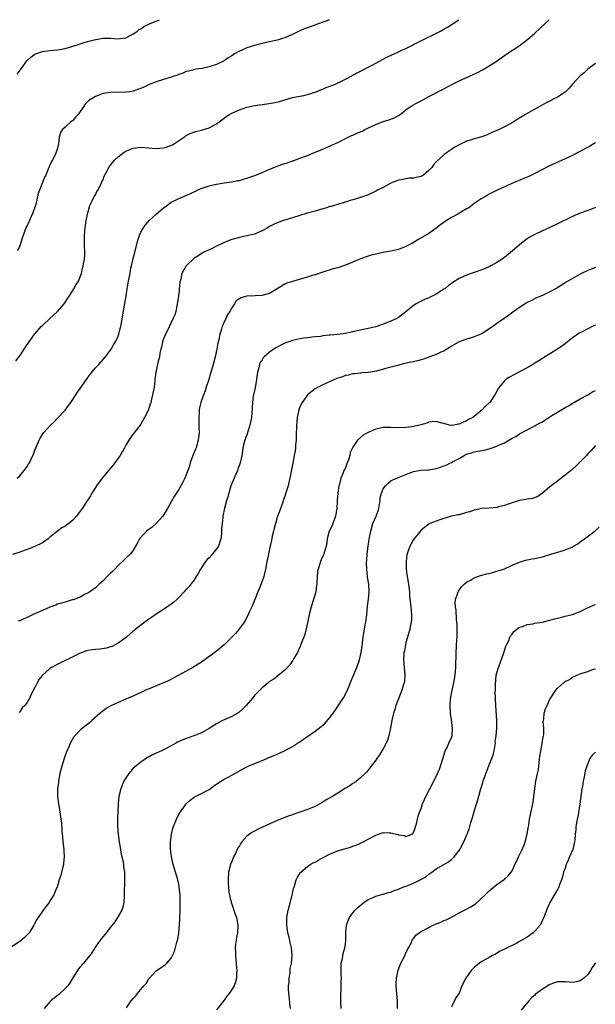
# Model space of a CAD drawing. Units: inches. Extents: x 2616000 to 2619000, y 1536000 to 1539000.
# Drawn here: x 2616641 to 2616793, y 1538740 to 1539000 of the extents above; entities that cross this region are included whole.
import ezdxf

# ---------------------------------------------------------------- set-up
doc = ezdxf.new("R2010")
doc.units = ezdxf.units.IN
doc.header["$MEASUREMENT"] = 0
doc.layers.add('LD26161536_10ft', color=9, linetype='Continuous')

msp = doc.modelspace()

# ---------------------------------------------------------------- linework, layer by layer
at = {"layer": 'LD26161536_10ft'}
for points, elevation in [([(2616640.01, 1538909.99), (2616641, 1538911.25), (2616642.19, 1538913), (2616643, 1538914.25), (2616643.32, 1538914.68), (2616643.51, 1538915), (2616645, 1538917.1), (2616646.7, 1538919), (2616647, 1538919.29), (2616649, 1538921.12), (2616649.96, 1538922.04), (2616651.01, 1538922.99), (2616652.75, 1538925), (2616654.08, 1538927), (2616655, 1538928.48), (2616655.32, 1538929), (2616655.89, 1538930.11), (2616656.49, 1538931), (2616657, 1538932.12), (2616657.28, 1538933), (2616657.6, 1538934.4), (2616657.76, 1538935), (2616658.15, 1538937), (2616658.21, 1538937.79), (2616658.24, 1538939), (2616658.11, 1538940.11), (2616658.11, 1538941), (2616658.15, 1538941.85), (2616658.08, 1538943), (2616658.17, 1538944.17), (2616658.34, 1538945.66), (2616658.55, 1538947), (2616658.96, 1538949.04), (2616659.4, 1538950.6), (2616659.55, 1538951), (2616660.18, 1538952.18), (2616660.53, 1538953), (2616660.65, 1538953.35), (2616661, 1538953.81), (2616661.39, 1538954.61), (2616661.65, 1538955), (2616662.31, 1538956.31), (2616662.6, 1538957), (2616663, 1538957.84), (2616663.32, 1538958.67), (2616664.13, 1538960.13), (2616664.57, 1538961), (2616664.73, 1538961.27), (2616665, 1538961.56), (2616665.6, 1538962.4), (2616666.13, 1538963), (2616667, 1538963.78), (2616668.57, 1538965), (2616668.82, 1538965.18), (2616669, 1538965.29), (2616671, 1538966.13), (2616673, 1538966.39), (2616675, 1538966.2), (2616677, 1538965.97), (2616679, 1538966.16), (2616679.64, 1538966.36), (2616681.11, 1538966.89), (2616681.32, 1538967), (2616684.74, 1538969.26), (2616685, 1538969.41), (2616686.05, 1538969.95), (2616687, 1538970.3), (2616687.5, 1538970.5), (2616689, 1538970.87), (2616691, 1538971.48), (2616693, 1538972.5), (2616693.71, 1538973), (2616695, 1538974.03), (2616695.56, 1538974.44), (2616696.4, 1538975), (2616697, 1538975.33), (2616699, 1538976.2), (2616701, 1538976.9), (2616701.4, 1538977), (2616703, 1538977.34), (2616705, 1538977.63), (2616706.22, 1538977.78), (2616707.94, 1538978.06), (2616709.56, 1538978.44), (2616711, 1538978.89), (2616713, 1538979.46), (2616713.53, 1538979.53), (2616715, 1538979.83), (2616715.99, 1538979.99), (2616717, 1538980.24), (2616719, 1538980.87), (2616719.32, 1538981), (2616720.48, 1538981.52), (2616721, 1538981.7), (2616721.92, 1538982.08), (2616723.39, 1538982.61), (2616724.37, 1538983), (2616725, 1538983.29), (2616725.6, 1538983.6), (2616727, 1538984.28), (2616728.37, 1538985), (2616730.07, 1538985.93), (2616731, 1538986.39), (2616731.38, 1538986.62), (2616732.09, 1538987), (2616733, 1538987.43), (2616733.92, 1538987.92), (2616737.92, 1538990.08), (2616739.26, 1538990.74), (2616739.86, 1538991), (2616741, 1538991.53), (2616741.92, 1538991.92), (2616743, 1538992.43), (2616744.15, 1538993), (2616744.7, 1538993.3), (2616745, 1538993.42), (2616746.02, 1538993.98), (2616752.1, 1538997), (2616753, 1538997.5), (2616753.95, 1538998.05), (2616755.19, 1538998.81), (2616756.99, 1539000)], 9040), ([(2616640.34, 1538985.66), (2616641.36, 1538987), (2616642.9, 1538989.1), (2616643.9, 1538990.1), (2616645, 1538990.93), (2616645.15, 1538991), (2616647, 1538991.62), (2616647.66, 1538991.66), (2616649, 1538991.86), (2616649.93, 1538991.93), (2616651, 1538992.08), (2616653, 1538992.43), (2616655, 1538992.97), (2616656.53, 1538993.47), (2616657, 1538993.65), (2616658.05, 1538993.95), (2616659, 1538994.27), (2616659.61, 1538994.39), (2616661, 1538994.76), (2616661.22, 1538994.78), (2616662.53, 1538995), (2616663, 1538995.09), (2616663.1, 1538995.1), (2616665.09, 1538995.09), (2616665.97, 1538995), (2616667, 1538994.93), (2616667.65, 1538995), (2616669, 1538995.21), (2616669.41, 1538995.41), (2616671, 1538996.25), (2616672.08, 1538997), (2616672.59, 1538997.41), (2616673, 1538997.62), (2616673.81, 1538998.19), (2616675.43, 1538999), (2616677, 1538999.64), (2616677.93, 1539000)], 9060), ([(2616640.35, 1538879), (2616641, 1538879.62), (2616642.54, 1538881.46), (2616643, 1538882.09), (2616643.36, 1538882.64), (2616643.58, 1538883), (2616644.02, 1538884.02), (2616644.66, 1538885.34), (2616645, 1538886.39), (2616645.22, 1538887), (2616646.11, 1538889), (2616646.42, 1538889.58), (2616647, 1538890.55), (2616647.34, 1538891), (2616649.17, 1538893), (2616650.11, 1538893.89), (2616651, 1538894.79), (2616653, 1538896.93), (2616653.85, 1538898.15), (2616654.49, 1538899), (2616655.85, 1538901), (2616656.3, 1538901.7), (2616657, 1538902.61), (2616658.6, 1538905), (2616659, 1538905.52), (2616660.07, 1538907), (2616661, 1538908.11), (2616661.86, 1538909), (2616663, 1538910.29), (2616663.67, 1538911), (2616665, 1538912.75), (2616665.17, 1538913), (2616665.79, 1538914.21), (2616666.31, 1538915), (2616667, 1538916.48), (2616667.19, 1538917), (2616667.54, 1538918.46), (2616667.69, 1538919), (2616667.88, 1538919.88), (2616668.09, 1538921), (2616668.67, 1538924.67), (2616669.08, 1538927), (2616669.41, 1538929), (2616669.48, 1538929.48), (2616669.74, 1538931), (2616669.87, 1538931.87), (2616670.14, 1538933), (2616670.39, 1538934.39), (2616670.55, 1538935), (2616671, 1538937), (2616671.44, 1538938.56), (2616672.21, 1538941.79), (2616672.6, 1538943), (2616673, 1538943.88), (2616673.59, 1538945), (2616674.18, 1538945.82), (2616675.21, 1538947), (2616677, 1538948.68), (2616679, 1538950.36), (2616679.39, 1538950.61), (2616681, 1538951.81), (2616683, 1538952.84), (2616685.95, 1538954.05), (2616687.91, 1538955), (2616689, 1538955.5), (2616689.73, 1538955.73), (2616691, 1538956.17), (2616692.46, 1538956.46), (2616693, 1538956.59), (2616695, 1538956.92), (2616697, 1538957.23), (2616698.48, 1538957.52), (2616699, 1538957.59), (2616700.08, 1538957.92), (2616701, 1538958.14), (2616703.11, 1538958.89), (2616705, 1538959.68), (2616706.2, 1538960.2), (2616709, 1538961.33), (2616710.25, 1538961.75), (2616711, 1538962.05), (2616711.75, 1538962.25), (2616713, 1538962.73), (2616713.22, 1538962.78), (2616713.81, 1538963), (2616715, 1538963.41), (2616715.69, 1538963.69), (2616717, 1538964.15), (2616719, 1538965), (2616720.45, 1538965.55), (2616721, 1538965.8), (2616721.85, 1538966.15), (2616723, 1538966.67), (2616725, 1538967.61), (2616727.75, 1538969), (2616728.61, 1538969.39), (2616729, 1538969.55), (2616730.01, 1538970.01), (2616731.39, 1538970.61), (2616732.15, 1538971), (2616735, 1538972.32), (2616737, 1538973.11), (2616738.43, 1538973.57), (2616739.87, 1538974.13), (2616741, 1538974.72), (2616741.42, 1538975), (2616743, 1538976.24), (2616744.08, 1538977), (2616744.63, 1538977.37), (2616745.92, 1538978.08), (2616747, 1538978.61), (2616749, 1538979.7), (2616753, 1538981.79), (2616755.24, 1538983), (2616757, 1538983.89), (2616759.55, 1538985), (2616761.92, 1538986.08), (2616763.24, 1538986.76), (2616765, 1538987.79), (2616766.8, 1538989), (2616768.09, 1538989.91), (2616769, 1538990.58), (2616769.66, 1538991), (2616772.86, 1538993.14), (2616774.02, 1538993.98), (2616775.13, 1538994.87), (2616777, 1538996.46), (2616778.33, 1538997.66), (2616779.71, 1538999), (2616780.8, 1539000)], 9030), ([(2616722.77, 1539000), (2616721.55, 1538999.55), (2616721, 1538999.36), (2616720.07, 1538999), (2616717, 1538997.89), (2616716.36, 1538997.64), (2616715, 1538997.1), (2616713, 1538996.13), (2616711, 1538995.21), (2616710.41, 1538995), (2616709.35, 1538994.65), (2616709, 1538994.56), (2616707, 1538994.12), (2616706.06, 1538993.94), (2616705, 1538993.69), (2616703, 1538993.19), (2616701, 1538992.57), (2616700.23, 1538992.23), (2616699, 1538991.72), (2616697.74, 1538991), (2616697, 1538990.46), (2616696.09, 1538989.91), (2616695, 1538989.1), (2616693, 1538988.2), (2616691.78, 1538987.78), (2616691, 1538987.57), (2616689.16, 1538987.16), (2616688.24, 1538987), (2616687.16, 1538986.84), (2616687, 1538986.79), (2616685.55, 1538986.45), (2616685, 1538986.3), (2616684.11, 1538985.89), (2616683, 1538985.55), (2616682.64, 1538985.36), (2616681, 1538984.8), (2616679, 1538984.17), (2616677, 1538983.61), (2616675, 1538982.78), (2616673.8, 1538982.2), (2616673, 1538981.87), (2616672.36, 1538981.64), (2616671, 1538981.17), (2616670.04, 1538981), (2616669, 1538980.86), (2616665, 1538980.82), (2616663, 1538980.48), (2616662.15, 1538980.15), (2616661, 1538979.77), (2616659.29, 1538978.71), (2616659, 1538978.45), (2616658.31, 1538977.69), (2616657.87, 1538977), (2616657, 1538975.73), (2616656.48, 1538975), (2616655.77, 1538974.23), (2616655, 1538973.37), (2616654.52, 1538973), (2616653, 1538971.66), (2616652.33, 1538971), (2616651.8, 1538970.2), (2616651.46, 1538969), (2616651.23, 1538967.23), (2616651, 1538966.09), (2616650.66, 1538965), (2616650.36, 1538964.36), (2616649.68, 1538963), (2616649.42, 1538962.58), (2616649, 1538961.56), (2616648.79, 1538961.21), (2616648.55, 1538960.55), (2616647.86, 1538959), (2616647.56, 1538958.44), (2616647.04, 1538957), (2616645.88, 1538954.12), (2616645.22, 1538951.22), (2616645, 1538950.48), (2616644.5, 1538949), (2616644.03, 1538948.03), (2616643.57, 1538947), (2616643.41, 1538946.59), (2616643, 1538945.74), (2616642.62, 1538945), (2616642.38, 1538944.38), (2616641.88, 1538943), (2616641.69, 1538942.31), (2616641, 1538940.3), (2616640.4, 1538939)], 9050), ([(2616793, 1538988.45), (2616791, 1538986.98), (2616790.01, 1538985.99), (2616789, 1538985.16), (2616787, 1538982.97), (2616786.08, 1538981.92), (2616785.11, 1538981), (2616785, 1538980.91), (2616783, 1538979.53), (2616781.86, 1538979), (2616781.3, 1538978.7), (2616781, 1538978.52), (2616779.98, 1538978.02), (2616778.15, 1538977), (2616777, 1538976.34), (2616774.59, 1538975), (2616772.38, 1538973.62), (2616771, 1538972.8), (2616769, 1538971.73), (2616767.57, 1538971), (2616765.79, 1538970.21), (2616765, 1538969.83), (2616764.4, 1538969.6), (2616763, 1538969.07), (2616761, 1538968.53), (2616760.3, 1538968.3), (2616759, 1538967.91), (2616757, 1538966.98), (2616755.75, 1538966.25), (2616755, 1538965.75), (2616753.99, 1538965), (2616753, 1538964.31), (2616751, 1538962.46), (2616750.29, 1538961.71), (2616749.8, 1538961), (2616749, 1538960.16), (2616747.59, 1538959), (2616747.24, 1538958.76), (2616747, 1538958.64), (2616745.66, 1538958.34), (2616745, 1538958.15), (2616743.85, 1538958.15), (2616743, 1538958.02), (2616741.76, 1538957.76), (2616741, 1538957.65), (2616740.56, 1538957.44), (2616739.43, 1538957), (2616739, 1538956.81), (2616737, 1538955.74), (2616735.48, 1538955), (2616735, 1538954.72), (2616733, 1538953.8), (2616731, 1538953.08), (2616729, 1538952.45), (2616728.25, 1538952.25), (2616727, 1538951.86), (2616725.43, 1538951.43), (2616723.27, 1538950.73), (2616723, 1538950.67), (2616721.75, 1538950.25), (2616721, 1538950.06), (2616720.19, 1538949.81), (2616719, 1538949.49), (2616716.9, 1538948.9), (2616713, 1538947.68), (2616710.63, 1538947), (2616709.4, 1538946.6), (2616709, 1538946.42), (2616708.04, 1538945.96), (2616707, 1538945.41), (2616706.31, 1538945), (2616705, 1538944.26), (2616703.77, 1538943.77), (2616703, 1538943.4), (2616701.45, 1538943), (2616699.4, 1538942.6), (2616699, 1538942.54), (2616697, 1538941.99), (2616696.27, 1538941.73), (2616694.67, 1538941), (2616693, 1538940.18), (2616691.45, 1538939.45), (2616691, 1538939.27), (2616690.41, 1538939), (2616689.46, 1538938.54), (2616688.26, 1538937.74), (2616687, 1538936.94), (2616684.97, 1538935), (2616684.21, 1538933.79), (2616683.85, 1538933), (2616683.52, 1538931.52), (2616683.34, 1538931), (2616683.27, 1538930.73), (2616683, 1538927.75), (2616682.69, 1538925.31), (2616682.46, 1538924.46), (2616682.21, 1538923), (2616681.94, 1538922.06), (2616681.47, 1538921), (2616681, 1538920.08), (2616680.03, 1538917.97), (2616679.52, 1538917), (2616679, 1538915.78), (2616678.71, 1538915), (2616678.43, 1538913.57), (2616678.25, 1538913), (2616678.02, 1538912.02), (2616677.89, 1538911), (2616677.49, 1538909.49), (2616677.42, 1538909), (2616676.96, 1538907), (2616676.71, 1538905), (2616676.69, 1538904.69), (2616676.47, 1538903), (2616676.2, 1538901.8), (2616676.1, 1538901), (2616675.84, 1538899.84), (2616675.61, 1538899), (2616675.44, 1538898.56), (2616675, 1538896.99), (2616673.99, 1538895), (2616673, 1538893.26), (2616671.16, 1538890.84), (2616671, 1538890.67), (2616669.79, 1538889), (2616669, 1538887.71), (2616668.64, 1538887), (2616668.07, 1538885.93), (2616667.53, 1538885), (2616667, 1538884.24), (2616665.63, 1538882.37), (2616665, 1538881.6), (2616664.47, 1538881), (2616662.81, 1538879), (2616661.3, 1538877), (2616661, 1538876.54), (2616660.07, 1538875), (2616659.68, 1538874.32), (2616659, 1538873.27), (2616658.85, 1538873), (2616657.49, 1538871), (2616656.41, 1538869.59), (2616655.98, 1538869), (2616655, 1538867.86), (2616653.94, 1538867), (2616653.4, 1538866.6), (2616653, 1538866.33), (2616652.13, 1538865.87), (2616651, 1538865), (2616649, 1538863.38), (2616648.49, 1538863), (2616647.65, 1538862.35), (2616647, 1538861.91), (2616645, 1538860.94), (2616643, 1538860.15), (2616641, 1538859.45), (2616639.12, 1538858.88)], 9020), ([(2616793, 1538967.54), (2616792.18, 1538967), (2616791.46, 1538966.54), (2616788.59, 1538965), (2616787, 1538964.19), (2616785, 1538963.27), (2616780.69, 1538961.31), (2616777, 1538959.4), (2616775.4, 1538958.6), (2616774.09, 1538958.09), (2616771.52, 1538957), (2616767.1, 1538955), (2616765, 1538953.97), (2616764.39, 1538953.61), (2616763, 1538952.84), (2616762.55, 1538952.55), (2616761, 1538951.49), (2616760.38, 1538951), (2616759.62, 1538950.38), (2616759, 1538950.04), (2616756.71, 1538948.71), (2616755, 1538947.76), (2616753.71, 1538947), (2616752.15, 1538945.85), (2616751, 1538944.96), (2616749, 1538943.58), (2616746.12, 1538941.88), (2616744.68, 1538941), (2616743, 1538940.11), (2616741, 1538939.31), (2616739, 1538938.86), (2616737.39, 1538938.61), (2616735.7, 1538938.3), (2616735, 1538938.14), (2616734.09, 1538937.91), (2616733, 1538937.6), (2616731, 1538936.92), (2616727, 1538935.23), (2616725, 1538934.53), (2616723.8, 1538934.2), (2616721, 1538933.34), (2616719, 1538932.66), (2616718.53, 1538932.53), (2616717, 1538932.04), (2616715.69, 1538931.69), (2616713, 1538930.93), (2616711.58, 1538930.42), (2616711, 1538930.15), (2616707, 1538927.75), (2616705.29, 1538927.29), (2616705, 1538927.2), (2616703.15, 1538927.15), (2616701, 1538927.02), (2616699.4, 1538926.6), (2616699, 1538926.29), (2616698.18, 1538925.82), (2616697.71, 1538925), (2616697, 1538923.94), (2616696.5, 1538923), (2616695.85, 1538922.15), (2616695.42, 1538921), (2616695, 1538920.21), (2616694.43, 1538919), (2616694.28, 1538918.28), (2616693.82, 1538917), (2616693.56, 1538915.56), (2616693.35, 1538914.65), (2616693.05, 1538913), (2616692.6, 1538911), (2616692.07, 1538909), (2616691.4, 1538906.6), (2616690.93, 1538905), (2616690.26, 1538903), (2616689.93, 1538902.07), (2616689.51, 1538901), (2616688.84, 1538899), (2616688.49, 1538897.51), (2616688.42, 1538897), (2616688.4, 1538896.4), (2616688.27, 1538895), (2616688.27, 1538893.73), (2616688.33, 1538892.33), (2616688.35, 1538891), (2616688.24, 1538889.76), (2616688.15, 1538889), (2616687.56, 1538887), (2616687.4, 1538886.6), (2616686.73, 1538885), (2616686.04, 1538883), (2616685.84, 1538882.16), (2616685, 1538879.83), (2616684.64, 1538879), (2616684.1, 1538877.9), (2616683, 1538875.99), (2616681.83, 1538874.17), (2616680.04, 1538871), (2616678.81, 1538869), (2616677.01, 1538866.99), (2616675.94, 1538866.06), (2616674.46, 1538865), (2616672.65, 1538863), (2616672.12, 1538861.88), (2616671, 1538859.97), (2616670.23, 1538859), (2616669, 1538857.85), (2616668.16, 1538857), (2616667, 1538855.94), (2616666.12, 1538855), (2616665.57, 1538854.43), (2616665, 1538853.91), (2616664.57, 1538853.43), (2616664.1, 1538853), (2616663, 1538851.87), (2616662.02, 1538851), (2616661.5, 1538850.49), (2616661, 1538850.06), (2616660.41, 1538849.59), (2616659.49, 1538849), (2616659, 1538848.67), (2616658.33, 1538848.33), (2616657, 1538847.62), (2616655.1, 1538846.9), (2616654.84, 1538846.84), (2616653, 1538846.3), (2616652.05, 1538845.95), (2616651, 1538845.69), (2616650.52, 1538845.48), (2616649, 1538844.95), (2616647, 1538844.09), (2616644.57, 1538843), (2616643.5, 1538842.5), (2616643, 1538842.23), (2616642.1, 1538841.9), (2616641, 1538841.36), (2616640.71, 1538841.29)], 9010), ([(2616793, 1538950.41), (2616791.99, 1538950.01), (2616791, 1538949.66), (2616789, 1538948.89), (2616787, 1538948.06), (2616783, 1538946.12), (2616781, 1538945.19), (2616779, 1538944.28), (2616777, 1538943.34), (2616775.53, 1538942.47), (2616775, 1538942.14), (2616773.52, 1538941), (2616771.14, 1538939), (2616770, 1538938), (2616768.69, 1538937), (2616767, 1538935.94), (2616765.41, 1538935), (2616765, 1538934.81), (2616763, 1538933.98), (2616759, 1538932.58), (2616757, 1538931.66), (2616755.37, 1538930.63), (2616755, 1538930.38), (2616754.2, 1538929.81), (2616753.24, 1538929), (2616753, 1538928.83), (2616751, 1538927.58), (2616749.88, 1538927), (2616749, 1538926.58), (2616747.88, 1538926.12), (2616747, 1538925.67), (2616746.52, 1538925.48), (2616745.72, 1538925), (2616745, 1538924.54), (2616743, 1538922.88), (2616741, 1538921.39), (2616740.4, 1538921), (2616739, 1538920.39), (2616737, 1538919.63), (2616735.04, 1538918.96), (2616733, 1538918.48), (2616731.75, 1538918.25), (2616731, 1538918.05), (2616730.12, 1538917.88), (2616729, 1538917.6), (2616728.48, 1538917.52), (2616727, 1538917.19), (2616724.91, 1538916.91), (2616723, 1538916.76), (2616722.69, 1538916.69), (2616721, 1538916.53), (2616720.42, 1538916.42), (2616719, 1538916.25), (2616718.17, 1538916.17), (2616717, 1538916.03), (2616715.92, 1538915.92), (2616715, 1538915.75), (2616713.42, 1538915.42), (2616713, 1538915.3), (2616712.08, 1538915), (2616711, 1538914.59), (2616709.91, 1538914.09), (2616709, 1538913.59), (2616708.6, 1538913.4), (2616707, 1538912.28), (2616705.53, 1538911), (2616705.28, 1538910.72), (2616705, 1538910.26), (2616704.48, 1538909.52), (2616704.28, 1538909), (2616704.12, 1538908.12), (2616703.8, 1538907), (2616703.68, 1538906.32), (2616703.56, 1538905), (2616703.17, 1538902.83), (2616702.73, 1538901), (2616702.68, 1538900.68), (2616702.45, 1538899), (2616702.41, 1538897.59), (2616702.23, 1538895), (2616701.81, 1538893), (2616701, 1538890.43), (2616700.46, 1538889), (2616699.92, 1538887), (2616699.79, 1538886.21), (2616699.62, 1538885), (2616699.2, 1538883), (2616699, 1538882.49), (2616698.64, 1538881.36), (2616698.5, 1538881), (2616698.06, 1538880.06), (2616697.6, 1538879), (2616697.44, 1538878.56), (2616697, 1538877.57), (2616696.79, 1538877), (2616696.19, 1538875), (2616695.97, 1538874.03), (2616695.63, 1538873), (2616695.11, 1538871.11), (2616694.68, 1538869), (2616694.65, 1538868.65), (2616694.43, 1538867), (2616694.28, 1538865.72), (2616694.3, 1538865), (2616694.28, 1538864.28), (2616694.12, 1538863), (2616693.48, 1538861), (2616693, 1538860.29), (2616691.91, 1538859), (2616691, 1538857.99), (2616690.48, 1538857.52), (2616690.06, 1538857), (2616688.74, 1538855), (2616688.14, 1538853.86), (2616687.63, 1538853), (2616687, 1538852), (2616686.23, 1538851), (2616685.66, 1538850.34), (2616684.69, 1538849.31), (2616684.42, 1538849), (2616683, 1538847.52), (2616682.47, 1538847), (2616681.71, 1538846.29), (2616681, 1538845.69), (2616679, 1538844.35), (2616677, 1538843.11), (2616675.79, 1538842.21), (2616675, 1538841.68), (2616674.62, 1538841.38), (2616674.07, 1538841), (2616671.47, 1538839), (2616671.23, 1538838.77), (2616671, 1538838.6), (2616669.22, 1538837), (2616668.52, 1538836.52), (2616667, 1538835.41), (2616665.45, 1538834.55), (2616665, 1538834.43), (2616663.9, 1538834.1), (2616662.14, 1538833.86), (2616661, 1538833.77), (2616660.32, 1538833.68), (2616659, 1538833.47), (2616658.63, 1538833.37), (2616657.46, 1538833), (2616657, 1538832.83), (2616655, 1538831.87), (2616651.75, 1538830.25), (2616649.4, 1538829), (2616649, 1538828.75), (2616647, 1538827.03), (2616646.1, 1538825.9), (2616645.61, 1538825), (2616645, 1538823.72), (2616644.06, 1538821.94), (2616643.69, 1538821), (2616643, 1538819.8), (2616642.36, 1538819), (2616641.66, 1538818.34), (2616641, 1538817.35), (2616640.83, 1538817.17)], 9000), ([(2616793, 1538934.57), (2616791.86, 1538934.14), (2616791, 1538933.77), (2616789.34, 1538933), (2616789, 1538932.82), (2616785.3, 1538930.7), (2616784.05, 1538929.95), (2616782.82, 1538929.18), (2616781, 1538928.15), (2616779, 1538927.21), (2616777.43, 1538926.57), (2616776.1, 1538925.9), (2616775, 1538925.32), (2616774.45, 1538925), (2616773, 1538924.06), (2616771.22, 1538922.78), (2616770.08, 1538921.92), (2616768.91, 1538921.09), (2616767, 1538919.78), (2616765.97, 1538919), (2616765, 1538918.36), (2616763, 1538917.11), (2616762.76, 1538917), (2616761, 1538916.27), (2616759.9, 1538915.9), (2616759, 1538915.67), (2616757, 1538915), (2616755, 1538913.85), (2616754.53, 1538913.47), (2616753.8, 1538913), (2616753, 1538912.54), (2616752.21, 1538912.21), (2616751, 1538911.62), (2616747.61, 1538910.39), (2616747, 1538910.23), (2616746.05, 1538909.95), (2616745, 1538909.73), (2616744.42, 1538909.58), (2616743, 1538909.3), (2616741.76, 1538909), (2616740.75, 1538908.75), (2616737.98, 1538907.98), (2616735.25, 1538907.25), (2616733.1, 1538906.9), (2616733, 1538906.86), (2616731.25, 1538906.75), (2616731, 1538906.71), (2616729.45, 1538906.55), (2616729, 1538906.49), (2616727.79, 1538906.21), (2616727, 1538906.06), (2616726.23, 1538905.77), (2616725, 1538905.4), (2616724.73, 1538905.27), (2616723, 1538904.54), (2616721, 1538903.63), (2616719.78, 1538903), (2616719, 1538902.55), (2616717, 1538901), (2616715.55, 1538899), (2616715, 1538897.83), (2616714.7, 1538897), (2616714.59, 1538896.59), (2616714.26, 1538895), (2616714.17, 1538893.83), (2616714.06, 1538893), (2616714, 1538890), (2616713.96, 1538889), (2616713.82, 1538887.82), (2616713.8, 1538887), (2616713.76, 1538886.24), (2616713.49, 1538885), (2616713.08, 1538882.92), (2616712.78, 1538881.22), (2616712.34, 1538879), (2616712.06, 1538877.94), (2616711.86, 1538877), (2616711.39, 1538875.39), (2616711, 1538874.22), (2616710.67, 1538873.33), (2616710.59, 1538873), (2616710.39, 1538872.39), (2616709.87, 1538871), (2616709, 1538868.57), (2616708.53, 1538867), (2616708.23, 1538865.78), (2616708, 1538865), (2616707.66, 1538863.66), (2616707.46, 1538862.54), (2616707.1, 1538861), (2616706.66, 1538859), (2616706.4, 1538857.6), (2616706.26, 1538857), (2616705.9, 1538855), (2616705.76, 1538854.24), (2616705.43, 1538853), (2616705, 1538851.78), (2616704.2, 1538849.8), (2616703.84, 1538849), (2616703.15, 1538847.15), (2616703.08, 1538846.92), (2616702.28, 1538845), (2616701.63, 1538843.63), (2616701.24, 1538842.76), (2616700.56, 1538841.44), (2616700.28, 1538841), (2616698.87, 1538839), (2616697.98, 1538838.02), (2616697, 1538837), (2616694.97, 1538835), (2616693.91, 1538834.09), (2616692.54, 1538833), (2616689, 1538830.44), (2616688.15, 1538829.85), (2616686.76, 1538829), (2616685, 1538828.06), (2616681.73, 1538826.27), (2616680.46, 1538825.54), (2616679, 1538824.93), (2616675.59, 1538823.6), (2616674.25, 1538823), (2616673.42, 1538822.58), (2616673, 1538822.4), (2616672.06, 1538821.94), (2616671, 1538821.48), (2616669.82, 1538821), (2616669, 1538820.62), (2616667, 1538819.77), (2616665.08, 1538818.92), (2616663.8, 1538818.2), (2616662.65, 1538817.35), (2616662.29, 1538817), (2616660.05, 1538815), (2616659.48, 1538814.52), (2616659, 1538814.07), (2616658.37, 1538813.63), (2616657.62, 1538813), (2616657, 1538812.44), (2616655.59, 1538811), (2616655.33, 1538810.67), (2616654.55, 1538809.45), (2616654.33, 1538809), (2616653.85, 1538807.85), (2616653.47, 1538807), (2616652.72, 1538805), (2616652.1, 1538803), (2616651.63, 1538801), (2616651.25, 1538799), (2616651.23, 1538798.77), (2616650.96, 1538797), (2616650.95, 1538795), (2616651.24, 1538793), (2616651.54, 1538791.54), (2616651.9, 1538789), (2616652.01, 1538788.01), (2616652.14, 1538785.86), (2616652.3, 1538784.3), (2616652.41, 1538783), (2616652.62, 1538781), (2616652.62, 1538780.62), (2616652.73, 1538779), (2616652.61, 1538777.39), (2616652.55, 1538777), (2616652.36, 1538776.36), (2616651.84, 1538774.16), (2616651.46, 1538773), (2616651, 1538771.4), (2616650.87, 1538771), (2616650.75, 1538770.75), (2616650.03, 1538769), (2616649, 1538767.43), (2616648.74, 1538767), (2616647.97, 1538766.03), (2616647.22, 1538765), (2616647, 1538764.74), (2616645.53, 1538762.47), (2616644.81, 1538761.19), (2616644.73, 1538761), (2616643.49, 1538759), (2616643.28, 1538758.72), (2616642.28, 1538757.72), (2616641, 1538756.7), (2616639, 1538755.36)], 8990), ([(2616793, 1538919.38), (2616792.19, 1538919), (2616791, 1538918.41), (2616789.72, 1538917.72), (2616788.76, 1538917.24), (2616788.39, 1538917), (2616787, 1538916.04), (2616785.67, 1538915), (2616785, 1538914.45), (2616784.19, 1538913.81), (2616783, 1538913), (2616781, 1538911.83), (2616779.27, 1538910.73), (2616779, 1538910.6), (2616778.06, 1538909.94), (2616777, 1538909.35), (2616776.45, 1538909), (2616775, 1538908.12), (2616773, 1538907.03), (2616770.35, 1538905.65), (2616769.38, 1538905), (2616769, 1538904.67), (2616767.62, 1538903), (2616767.37, 1538902.63), (2616766.46, 1538901), (2616765.12, 1538899), (2616765, 1538898.88), (2616763.98, 1538898.02), (2616763.07, 1538897), (2616761, 1538895.26), (2616760.62, 1538895), (2616759.53, 1538894.47), (2616759, 1538894.16), (2616757.4, 1538893.4), (2616757, 1538893.25), (2616756.76, 1538893.24), (2616755.64, 1538893), (2616755, 1538892.9), (2616754.53, 1538893), (2616753, 1538893.42), (2616752.46, 1538893.54), (2616751, 1538893.96), (2616749.87, 1538893.87), (2616749, 1538893.75), (2616748.46, 1538893.54), (2616746.94, 1538893.06), (2616745, 1538892.6), (2616744.51, 1538892.51), (2616743, 1538892.38), (2616742.27, 1538892.27), (2616741, 1538892.33), (2616740.27, 1538892.27), (2616739, 1538892.39), (2616737, 1538892.33), (2616736.19, 1538892.19), (2616735, 1538891.92), (2616733, 1538891.06), (2616732.91, 1538891), (2616731.66, 1538890.34), (2616730.2, 1538889), (2616729, 1538887.21), (2616728.88, 1538887), (2616728.27, 1538885.73), (2616728.14, 1538885), (2616727.79, 1538883.79), (2616727.51, 1538883), (2616727, 1538881.75), (2616726.62, 1538881), (2616726.38, 1538880.38), (2616725.78, 1538879), (2616725.41, 1538877.41), (2616725.28, 1538877), (2616724.99, 1538875), (2616724.84, 1538873.16), (2616724.86, 1538872.86), (2616724.77, 1538871), (2616724.5, 1538869.5), (2616724.42, 1538869), (2616724.01, 1538868.01), (2616723.65, 1538867), (2616723.5, 1538866.5), (2616722.73, 1538865), (2616722.2, 1538863), (2616722.08, 1538861.92), (2616721.91, 1538861), (2616721.39, 1538859.39), (2616721.29, 1538859), (2616721.21, 1538858.79), (2616721, 1538858.39), (2616720.6, 1538857.4), (2616720.41, 1538857), (2616720.15, 1538856.15), (2616719.77, 1538855), (2616719.64, 1538854.36), (2616719.54, 1538853), (2616719.48, 1538851.48), (2616719.42, 1538851), (2616719.36, 1538850.64), (2616719.15, 1538849), (2616718.61, 1538847), (2616717.98, 1538845), (2616717.46, 1538843), (2616717, 1538840.81), (2616716.26, 1538837.74), (2616715.31, 1538835.31), (2616715.15, 1538834.85), (2616714.56, 1538833.44), (2616714.33, 1538833), (2616713.4, 1538831.4), (2616713.12, 1538830.88), (2616713, 1538830.73), (2616712.32, 1538829.68), (2616711, 1538828.33), (2616709.2, 1538826.8), (2616708.07, 1538825.93), (2616707, 1538825.29), (2616706.61, 1538825), (2616705, 1538823.65), (2616704.37, 1538823), (2616703.71, 1538822.29), (2616703, 1538821.59), (2616702.52, 1538821), (2616700.77, 1538819), (2616699.91, 1538818.09), (2616698.83, 1538817.17), (2616698.58, 1538817), (2616697, 1538816.1), (2616695, 1538815.24), (2616694.53, 1538815), (2616693, 1538814.16), (2616692.27, 1538813.73), (2616691, 1538812.87), (2616689, 1538811.75), (2616687, 1538810.95), (2616685.52, 1538810.48), (2616684.06, 1538809.94), (2616682.71, 1538809.29), (2616682.24, 1538809), (2616681, 1538808.31), (2616679, 1538807.26), (2616678.45, 1538807), (2616677, 1538806.36), (2616676.04, 1538805.96), (2616675, 1538805.34), (2616674.77, 1538805.23), (2616673, 1538804.06), (2616671.63, 1538803), (2616671, 1538802.44), (2616670.31, 1538801.69), (2616669.78, 1538801), (2616669, 1538799.9), (2616668.52, 1538799), (2616668.06, 1538797.94), (2616667.71, 1538797), (2616667.2, 1538795), (2616666.97, 1538793), (2616666.88, 1538791), (2616666.83, 1538789), (2616666.84, 1538787), (2616666.99, 1538784.99), (2616667.29, 1538783), (2616667.62, 1538781), (2616667.78, 1538779.78), (2616668.31, 1538777.69), (2616668.4, 1538777), (2616668.44, 1538776.44), (2616668.65, 1538775), (2616668.66, 1538773.34), (2616668.68, 1538772.68), (2616668.62, 1538769.38), (2616668.61, 1538769), (2616668.56, 1538768.56), (2616668.49, 1538767), (2616668.26, 1538765.74), (2616668, 1538765), (2616666.87, 1538763), (2616666.11, 1538761.89), (2616665, 1538760.47), (2616663.8, 1538759), (2616663.46, 1538758.54), (2616663, 1538758.03), (2616662.21, 1538757), (2616661, 1538755.29), (2616660.14, 1538753.86), (2616659.5, 1538753), (2616659, 1538752.36), (2616657.86, 1538751), (2616657, 1538750.01), (2616656.55, 1538749.45), (2616656.23, 1538749), (2616655, 1538747.07), (2616654.25, 1538745.75), (2616653.69, 1538745), (2616653, 1538744.31), (2616651.31, 1538742.69), (2616651, 1538742.48), (2616650.21, 1538741.79), (2616649.26, 1538741), (2616649, 1538740.74), (2616647.48, 1538739)], 8980), ([(2616669.18, 1538739.18), (2616670.45, 1538741), (2616671, 1538741.64), (2616671.66, 1538742.34), (2616672.11, 1538743), (2616673.77, 1538745), (2616674.36, 1538745.64), (2616675, 1538746.73), (2616675.14, 1538746.86), (2616677, 1538748.97), (2616679, 1538750.29), (2616679.44, 1538750.56), (2616679.87, 1538751), (2616681, 1538752.32), (2616681.33, 1538753), (2616681.92, 1538754.08), (2616682.49, 1538756.49), (2616682.67, 1538757), (2616682.74, 1538757.26), (2616682.99, 1538759), (2616683.18, 1538761), (2616683.29, 1538762.71), (2616683.38, 1538765), (2616683.4, 1538767), (2616683.37, 1538767.37), (2616683.33, 1538769), (2616683.14, 1538771), (2616683, 1538771.78), (2616682.75, 1538773), (2616682.16, 1538775), (2616681.86, 1538775.86), (2616681.53, 1538777), (2616681.06, 1538779), (2616680.84, 1538781.16), (2616680.85, 1538783), (2616681.06, 1538785), (2616681.47, 1538786.53), (2616681.57, 1538787), (2616682.37, 1538789), (2616682.57, 1538789.43), (2616683, 1538790.2), (2616683.31, 1538790.69), (2616685, 1538793.03), (2616685.97, 1538794.03), (2616687.12, 1538794.88), (2616687.41, 1538795), (2616689, 1538795.75), (2616690.52, 1538796.52), (2616691, 1538796.78), (2616691.3, 1538797), (2616692.23, 1538797.77), (2616693, 1538798.25), (2616694.12, 1538799), (2616695, 1538799.51), (2616696.06, 1538800.06), (2616697, 1538800.57), (2616699.79, 1538802.21), (2616701, 1538802.83), (2616701.35, 1538803), (2616705, 1538804.45), (2616706.27, 1538805), (2616707, 1538805.34), (2616708.22, 1538805.78), (2616709, 1538806.17), (2616710.9, 1538807), (2616713, 1538808.19), (2616714.35, 1538809), (2616715, 1538809.42), (2616715.92, 1538810.08), (2616717, 1538810.78), (2616719, 1538812.22), (2616720.58, 1538813.42), (2616721, 1538813.76), (2616721.65, 1538814.35), (2616723, 1538815.86), (2616724.33, 1538817.67), (2616725.13, 1538818.87), (2616726.47, 1538821), (2616727.53, 1538823), (2616727.94, 1538823.94), (2616728.54, 1538825.46), (2616729, 1538826.54), (2616729.99, 1538829), (2616730.68, 1538831), (2616731.17, 1538833), (2616731.39, 1538834.61), (2616731.55, 1538835.55), (2616731.72, 1538837), (2616731.91, 1538838.09), (2616732.26, 1538840.26), (2616732.41, 1538841), (2616732.48, 1538841.52), (2616732.63, 1538843), (2616732.82, 1538845.18), (2616733, 1538846.39), (2616733.09, 1538847.09), (2616733.28, 1538849), (2616733.18, 1538851), (2616732.85, 1538852.85), (2616732.86, 1538853.14), (2616732.65, 1538855), (2616732.6, 1538856.6), (2616732.69, 1538857.31), (2616732.76, 1538859), (2616732.98, 1538861), (2616733.36, 1538863.36), (2616733.69, 1538865), (2616734.27, 1538867), (2616735.15, 1538869), (2616735.64, 1538870.36), (2616735.83, 1538871), (2616736.02, 1538872.02), (2616736.15, 1538873), (2616736.22, 1538873.78), (2616736.52, 1538875), (2616737, 1538876.16), (2616737.63, 1538877), (2616738.31, 1538877.69), (2616739, 1538878.24), (2616739.49, 1538878.51), (2616740.62, 1538879), (2616741.21, 1538879.21), (2616743, 1538879.98), (2616744.58, 1538880.58), (2616745, 1538880.78), (2616746.92, 1538881.08), (2616748.8, 1538881.2), (2616749, 1538881.2), (2616750.51, 1538881.49), (2616751, 1538881.56), (2616752.11, 1538881.89), (2616753, 1538882.21), (2616753.62, 1538882.38), (2616754.76, 1538883), (2616755, 1538883.12), (2616755.3, 1538883.3), (2616757, 1538884.19), (2616758.38, 1538885), (2616759, 1538885.33), (2616760.33, 1538885.67), (2616761, 1538885.97), (2616761.93, 1538886.07), (2616763, 1538886.31), (2616763.64, 1538886.36), (2616765, 1538886.72), (2616765.76, 1538887), (2616767, 1538887.39), (2616767.84, 1538887.84), (2616769, 1538888.34), (2616770.17, 1538889), (2616771, 1538889.52), (2616771.99, 1538890.01), (2616773, 1538890.73), (2616775, 1538891.78), (2616777, 1538892.81), (2616777.29, 1538893), (2616778.41, 1538893.59), (2616779, 1538893.88), (2616779.7, 1538894.3), (2616780.7, 1538895), (2616781.53, 1538895.53), (2616783, 1538896.45), (2616784.61, 1538897.39), (2616785, 1538897.67), (2616785.88, 1538898.12), (2616787.12, 1538898.88), (2616787.35, 1538899), (2616789, 1538899.94), (2616791.03, 1538901), (2616792.26, 1538901.74), (2616793, 1538902.13)], 8970), ([(2616793, 1538887.6), (2616791.77, 1538886.23), (2616791, 1538885.43), (2616790.62, 1538885), (2616789, 1538883.27), (2616788.72, 1538883), (2616787.88, 1538882.12), (2616786.8, 1538881.2), (2616785, 1538879.77), (2616783.95, 1538879), (2616783.42, 1538878.58), (2616781.33, 1538877), (2616781, 1538876.67), (2616779, 1538875), (2616777.82, 1538874.18), (2616776.4, 1538873.6), (2616775, 1538873.48), (2616774.66, 1538873.34), (2616773, 1538873.09), (2616772.94, 1538873.06), (2616771, 1538872.44), (2616770.25, 1538872.25), (2616769, 1538871.75), (2616767.4, 1538871.4), (2616767, 1538871.26), (2616765, 1538871.06), (2616763, 1538870.97), (2616761, 1538870.57), (2616759.86, 1538870.14), (2616759, 1538869.88), (2616757, 1538869.34), (2616756.71, 1538869.29), (2616755, 1538868.92), (2616753, 1538868.33), (2616751.96, 1538867.96), (2616751, 1538867.66), (2616749.3, 1538867), (2616749, 1538866.83), (2616747.95, 1538866.05), (2616747, 1538865.27), (2616745, 1538862.81), (2616744.35, 1538861.65), (2616744.04, 1538861), (2616743.52, 1538859.51), (2616743.31, 1538859), (2616743.25, 1538858.75), (2616743.01, 1538857), (2616743.02, 1538855), (2616743.29, 1538853), (2616743.54, 1538851.54), (2616743.74, 1538850.26), (2616743.89, 1538849), (2616743.96, 1538847.96), (2616744.26, 1538845), (2616744.44, 1538843), (2616744.42, 1538841.58), (2616744.39, 1538841), (2616744.21, 1538840.21), (2616743.99, 1538839), (2616743.79, 1538838.21), (2616743.4, 1538837), (2616743, 1538835.64), (2616742.84, 1538835), (2616742.57, 1538833.43), (2616742.45, 1538833), (2616742.39, 1538832.39), (2616742.33, 1538831), (2616742.55, 1538829), (2616742.7, 1538827), (2616742.57, 1538825.43), (2616742.52, 1538825), (2616742.29, 1538824.29), (2616741.94, 1538823), (2616741, 1538820.76), (2616740.35, 1538819), (2616740.05, 1538817.95), (2616739.74, 1538817), (2616739.27, 1538815), (2616738.91, 1538813.09), (2616738.48, 1538811), (2616738.14, 1538809.86), (2616737.77, 1538809), (2616737, 1538807.57), (2616736.63, 1538807), (2616736.02, 1538805.98), (2616735.29, 1538805), (2616735, 1538804.54), (2616733.49, 1538802.51), (2616733, 1538801.94), (2616732.59, 1538801.41), (2616731, 1538799.87), (2616729.94, 1538799), (2616729.39, 1538798.61), (2616729, 1538798.37), (2616728.18, 1538797.82), (2616727, 1538797.12), (2616725, 1538795.88), (2616723.62, 1538795), (2616721.95, 1538794.05), (2616721, 1538793.44), (2616720.22, 1538793), (2616719, 1538792.36), (2616717.87, 1538791.87), (2616717, 1538791.52), (2616715, 1538790.79), (2616713.63, 1538790.37), (2616713, 1538790.12), (2616712.15, 1538789.85), (2616709, 1538788.62), (2616705.13, 1538786.87), (2616703.79, 1538786.21), (2616703, 1538785.81), (2616702.47, 1538785.53), (2616701.68, 1538785), (2616701, 1538784.46), (2616699.68, 1538783), (2616699.38, 1538782.62), (2616699, 1538781.97), (2616698.62, 1538781.38), (2616697.94, 1538779.94), (2616697.47, 1538779), (2616697, 1538777.84), (2616696.63, 1538777), (2616696.14, 1538775), (2616696.03, 1538773), (2616696.09, 1538772.09), (2616696.13, 1538771), (2616696.25, 1538769.75), (2616696.36, 1538769), (2616696.49, 1538768.49), (2616696.83, 1538767), (2616697, 1538766.54), (2616697.89, 1538763.89), (2616698.22, 1538763), (2616698.6, 1538761), (2616698.49, 1538759), (2616698.28, 1538757.72), (2616698.15, 1538757), (2616698.01, 1538756.01), (2616697.92, 1538755), (2616697.95, 1538754.05), (2616697.95, 1538753), (2616698.03, 1538752.03), (2616698.28, 1538749.72), (2616698.33, 1538749), (2616698.28, 1538748.28), (2616698.26, 1538747), (2616697.96, 1538746.04), (2616697.61, 1538745), (2616697, 1538744.06), (2616696.29, 1538743), (2616695.7, 1538742.3), (2616695, 1538741.21), (2616694.37, 1538740.37), (2616693, 1538738.61)], 8960), ([(2616712.51, 1538739), (2616712.36, 1538740.36), (2616712.26, 1538741.74), (2616712.06, 1538743), (2616711.98, 1538743.98), (2616712.02, 1538745), (2616712.11, 1538745.89), (2616712.17, 1538747), (2616712.38, 1538748.38), (2616712.43, 1538749), (2616712.44, 1538749.56), (2616712.74, 1538751), (2616712.92, 1538752.92), (2616712.75, 1538755), (2616712.42, 1538756.42), (2616712.13, 1538757.87), (2616711.84, 1538759), (2616711.7, 1538759.7), (2616711.55, 1538761), (2616711.58, 1538762.42), (2616711.57, 1538763), (2616711.91, 1538765), (2616712.13, 1538765.87), (2616712.95, 1538768.95), (2616713.33, 1538770.67), (2616713.43, 1538771), (2616713.67, 1538771.67), (2616714.04, 1538773), (2616714.32, 1538773.68), (2616715.13, 1538774.87), (2616715.24, 1538775), (2616717, 1538776.49), (2616717.73, 1538777), (2616718.52, 1538777.48), (2616719, 1538777.67), (2616719.85, 1538778.15), (2616721.17, 1538778.83), (2616723, 1538779.83), (2616725, 1538780.65), (2616728.37, 1538781.63), (2616729, 1538781.84), (2616729.85, 1538782.15), (2616731, 1538782.65), (2616731.7, 1538783), (2616735, 1538784.8), (2616737, 1538785.42), (2616738.64, 1538785.36), (2616739, 1538785.4), (2616740.47, 1538785), (2616740.91, 1538784.91), (2616741, 1538784.88), (2616742.64, 1538784.64), (2616743, 1538784.43), (2616744.54, 1538785), (2616744.81, 1538785.19), (2616745, 1538785.44), (2616745.38, 1538786.62), (2616745.55, 1538787), (2616745.79, 1538787.79), (2616746.21, 1538789.79), (2616746.64, 1538791), (2616747, 1538791.83), (2616747.36, 1538793), (2616747.85, 1538794.15), (2616748.25, 1538795), (2616749, 1538796.46), (2616749.26, 1538797), (2616751, 1538800.23), (2616751.36, 1538801), (2616751.85, 1538802.15), (2616752.14, 1538803), (2616752.8, 1538805.2), (2616753, 1538805.75), (2616753.27, 1538806.73), (2616753.37, 1538807), (2616753.76, 1538807.76), (2616754.3, 1538809), (2616754.49, 1538809.51), (2616755, 1538810.48), (2616755.18, 1538811), (2616755.29, 1538813), (2616755, 1538815.25), (2616754.75, 1538816.75), (2616754.72, 1538817), (2616754.63, 1538819), (2616754.77, 1538820.77), (2616754.81, 1538821), (2616754.86, 1538821.14), (2616755.2, 1538823), (2616755.67, 1538825), (2616756, 1538827), (2616756.16, 1538829), (2616756.26, 1538833), (2616756.42, 1538836.42), (2616756.47, 1538837), (2616756.52, 1538839), (2616756.5, 1538840.5), (2616756.46, 1538841), (2616756.36, 1538841.64), (2616756.25, 1538844.25), (2616756.08, 1538845), (2616756.02, 1538845.98), (2616756.11, 1538847), (2616756.69, 1538848.69), (2616756.77, 1538849), (2616756.85, 1538849.15), (2616757.69, 1538850.31), (2616758.39, 1538851), (2616759, 1538851.52), (2616760.17, 1538852.17), (2616761, 1538852.69), (2616762.7, 1538853.3), (2616763, 1538853.36), (2616764.28, 1538853.72), (2616765, 1538853.84), (2616766.15, 1538854.15), (2616767, 1538854.4), (2616768.81, 1538855), (2616771, 1538855.99), (2616773, 1538856.85), (2616773.46, 1538857), (2616774.64, 1538857.36), (2616775, 1538857.41), (2616776.32, 1538857.68), (2616777, 1538857.75), (2616779, 1538858.18), (2616781.47, 1538859), (2616783.67, 1538859.67), (2616785, 1538860.06), (2616786.79, 1538860.79), (2616787, 1538860.86), (2616787.27, 1538861), (2616788.33, 1538861.67), (2616789, 1538862.2), (2616790.16, 1538863), (2616792.92, 1538865.08), (2616793.98, 1538866.02)], 8950), ([(2616725.92, 1538739), (2616725.83, 1538741), (2616725.8, 1538743), (2616725.84, 1538743.84), (2616725.88, 1538746.12), (2616725.93, 1538747), (2616725.91, 1538747.91), (2616725.85, 1538749), (2616725.9, 1538749.9), (2616725.91, 1538751), (2616726.21, 1538752.21), (2616726.45, 1538753.55), (2616726.89, 1538755), (2616727, 1538755.96), (2616727.09, 1538757), (2616727.1, 1538758.9), (2616727.14, 1538759.14), (2616727.32, 1538761), (2616727.73, 1538762.27), (2616728.07, 1538763), (2616729, 1538764.25), (2616729.6, 1538765), (2616730.32, 1538765.68), (2616731.39, 1538766.61), (2616731.91, 1538767), (2616733, 1538767.74), (2616734.31, 1538768.31), (2616735, 1538768.64), (2616736.85, 1538769.15), (2616737, 1538769.18), (2616738.38, 1538769.62), (2616739, 1538769.73), (2616739.89, 1538770.11), (2616741, 1538770.47), (2616742.14, 1538771), (2616743.5, 1538771.5), (2616745, 1538772.09), (2616746.94, 1538773.06), (2616748.25, 1538773.75), (2616749, 1538774.47), (2616749.84, 1538775), (2616751, 1538775.89), (2616753.03, 1538777), (2616754.26, 1538777.74), (2616755, 1538778.32), (2616755.72, 1538779), (2616757, 1538780.69), (2616757.2, 1538781), (2616758.25, 1538783), (2616759, 1538784.65), (2616759.64, 1538786.36), (2616760.08, 1538788.08), (2616760.55, 1538789.45), (2616760.99, 1538791), (2616761.94, 1538794.06), (2616762.7, 1538796.7), (2616763.31, 1538798.69), (2616763.39, 1538799), (2616764.06, 1538801), (2616764.31, 1538801.69), (2616765, 1538803.29), (2616765.66, 1538805), (2616765.98, 1538805.98), (2616766.24, 1538807), (2616766.56, 1538808.56), (2616766.59, 1538809), (2616766.58, 1538809.42), (2616766.79, 1538811), (2616766.96, 1538812.96), (2616766.98, 1538815), (2616766.7, 1538819), (2616766.61, 1538820.61), (2616766.63, 1538821), (2616766.57, 1538822.57), (2616766.6, 1538823), (2616766.61, 1538824.61), (2616766.85, 1538827), (2616767, 1538827.6), (2616767.39, 1538829), (2616767.86, 1538830.14), (2616768.84, 1538832.84), (2616769.38, 1538834.62), (2616769.56, 1538835), (2616770.11, 1538836.11), (2616770.45, 1538837), (2616770.62, 1538837.38), (2616771, 1538837.81), (2616771.51, 1538838.49), (2616772.16, 1538839), (2616773, 1538839.62), (2616773.87, 1538839.87), (2616775, 1538840.36), (2616776.55, 1538840.55), (2616777, 1538840.67), (2616778.95, 1538840.95), (2616780.6, 1538841.4), (2616781, 1538841.47), (2616782.17, 1538841.83), (2616783, 1538842.07), (2616783.76, 1538842.24), (2616785, 1538842.58), (2616785.37, 1538842.63), (2616787, 1538843.04), (2616789, 1538843.79), (2616790.57, 1538844.57), (2616792.52, 1538845.48), (2616793, 1538845.68)], 8940), ([(2616740.79, 1538739), (2616740.77, 1538741), (2616740.59, 1538743), (2616740.44, 1538745), (2616740.44, 1538745.56), (2616740.5, 1538747), (2616740.91, 1538749.09), (2616741.66, 1538751), (2616742.41, 1538752.41), (2616742.7, 1538753), (2616742.77, 1538753.23), (2616743, 1538753.65), (2616743.44, 1538754.56), (2616743.7, 1538755), (2616744.42, 1538756.42), (2616744.65, 1538757), (2616744.76, 1538757.24), (2616745, 1538757.49), (2616745.64, 1538758.36), (2616746.47, 1538759), (2616747, 1538759.33), (2616749, 1538760.41), (2616750.2, 1538761), (2616751, 1538761.37), (2616752.17, 1538761.83), (2616753, 1538762.2), (2616753.58, 1538762.42), (2616755, 1538763.15), (2616757, 1538764.24), (2616758.41, 1538765), (2616760.13, 1538765.87), (2616761.33, 1538766.67), (2616763.9, 1538769), (2616764.46, 1538769.54), (2616765, 1538770.1), (2616765.52, 1538770.48), (2616767, 1538771.74), (2616769, 1538773.1), (2616769.99, 1538774.01), (2616771, 1538775.34), (2616771.76, 1538777), (2616772.18, 1538777.82), (2616772.72, 1538779), (2616773, 1538779.54), (2616773.68, 1538781), (2616774.2, 1538782.2), (2616774.5, 1538783), (2616775.03, 1538785), (2616775.3, 1538786.69), (2616775.39, 1538787.39), (2616775.64, 1538789), (2616775.86, 1538790.14), (2616776.01, 1538791), (2616776.54, 1538793.46), (2616776.79, 1538795), (2616776.99, 1538797.01), (2616777.29, 1538799), (2616777.74, 1538801), (2616777.95, 1538802.05), (2616778.08, 1538803), (2616778.37, 1538805.63), (2616778.59, 1538807), (2616778.98, 1538808.98), (2616779.26, 1538810.74), (2616779.32, 1538811), (2616779.37, 1538811.37), (2616779.38, 1538813), (2616779.26, 1538814.74), (2616779.28, 1538815), (2616779.36, 1538815.36), (2616779.5, 1538817), (2616779.87, 1538818.13), (2616780.24, 1538819), (2616781, 1538820.63), (2616781.23, 1538821), (2616782.58, 1538823), (2616783, 1538823.54), (2616784.57, 1538825), (2616784.82, 1538825.18), (2616785, 1538825.33), (2616786.14, 1538825.86), (2616787, 1538826.48), (2616787.39, 1538826.61), (2616788.11, 1538827), (2616789, 1538827.31), (2616789.5, 1538827.5), (2616791, 1538827.95), (2616792.54, 1538828.54), (2616793, 1538828.7)], 8930), ([(2616793, 1538806.7), (2616792.12, 1538805.88), (2616791.57, 1538805), (2616791, 1538803.66), (2616790.28, 1538801.72), (2616790.07, 1538800.07), (2616789.78, 1538799), (2616789.58, 1538797.58), (2616789.46, 1538797), (2616788.91, 1538793), (2616788.37, 1538789.63), (2616788.2, 1538789), (2616788.01, 1538788.01), (2616787.88, 1538787), (2616787.84, 1538786.16), (2616787.7, 1538785), (2616787.55, 1538783.55), (2616787.52, 1538783), (2616787.07, 1538781), (2616786.21, 1538779), (2616785.8, 1538778.2), (2616785.32, 1538777), (2616785, 1538776.05), (2616784.6, 1538775), (2616784.28, 1538773.72), (2616784.04, 1538773), (2616783.46, 1538771.46), (2616783.31, 1538771), (2616783, 1538770.42), (2616780.96, 1538767), (2616780.1, 1538765), (2616779.35, 1538763), (2616779, 1538762.3), (2616778.39, 1538761), (2616777, 1538759.42), (2616776.58, 1538759), (2616775, 1538757.87), (2616773, 1538756.65), (2616772.27, 1538756.27), (2616769.21, 1538754.79), (2616769, 1538754.67), (2616767.9, 1538754.1), (2616766.61, 1538753.39), (2616765.82, 1538753), (2616765, 1538752.51), (2616763, 1538751.39), (2616762.4, 1538751), (2616761, 1538749.82), (2616760.6, 1538749.4), (2616760.18, 1538749), (2616758.78, 1538747), (2616757.76, 1538745), (2616757, 1538743.08), (2616756.2, 1538741.8), (2616755, 1538739.45)], 8920), ([(2616793, 1538751.05), (2616792.15, 1538749.85), (2616791.68, 1538749), (2616791, 1538747.97), (2616789.99, 1538747), (2616789, 1538746.28), (2616788, 1538746), (2616787, 1538745.91), (2616786.07, 1538745.93), (2616785, 1538746.04), (2616783.95, 1538746.05), (2616783, 1538746.02), (2616782.19, 1538745.81), (2616781, 1538745.35), (2616780.77, 1538745.23), (2616780.44, 1538745), (2616779, 1538744.09), (2616777.23, 1538742.77), (2616777, 1538742.56), (2616776.16, 1538741.84), (2616775.4, 1538741), (2616775, 1538740.48), (2616773.43, 1538738.57)], 8910)]:
    msp.add_lwpolyline(points, dxfattribs=dict(at, elevation=elevation))

doc.saveas('drawing.dxf')
